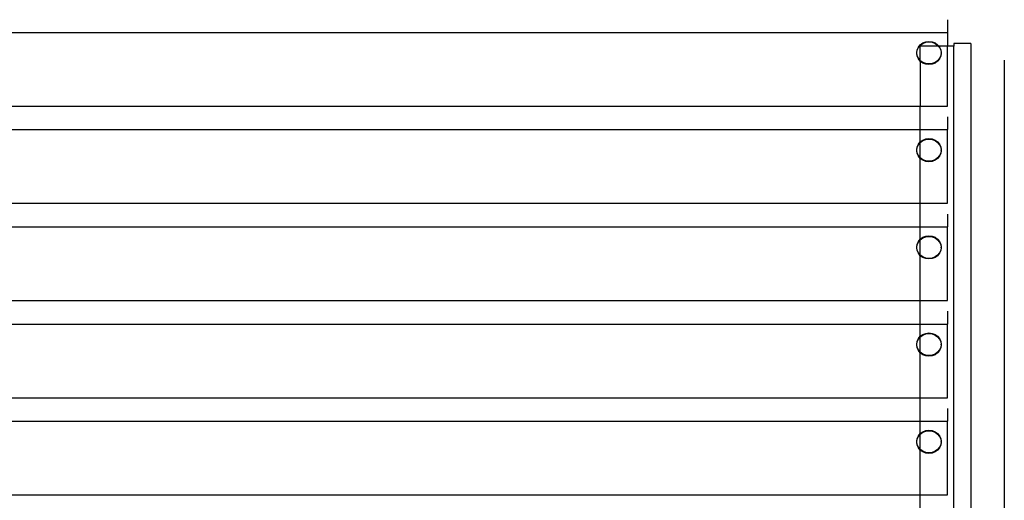
# Model space of a CAD drawing. Units: millimetres. Extents: x 32 to 3140, y -86 to 2063.
# Drawn here: x 1444 to 1913, y 1829 to 2058 of the extents above; entities that cross this region are included whole.
import ezdxf

# ---------------------------------------------------------------- set-up
doc = ezdxf.new("R2010")
doc.units = ezdxf.units.MM

msp = doc.modelspace()

# ---------------------------------------------------------------- linework, layer by layer
for p, q in [((1885.58, 2057.82), (1885.58, 2051.75)), ((207.74, 2051.75), (1885.58, 2051.75)), ((1885.58, 2051.75), (1885.58, 2045.21)), ((1871.07, 2043.49), (1871.65, 2044.79)), ((1871.07, 2043.22), (1871.65, 2044.52)), ((1871.65, 2044.79), (1872.58, 2045.91)), ((1871.65, 2044.52), (1872.58, 2045.63)), ((1872.58, 2045.91), (1873.78, 2046.76)), ((1872.58, 2045.63), (1873.78, 2046.49)), ((1881.15, 2045.21), (1872.58, 2045.21)), ((1872.58, 2038.29), (1872.58, 2045.21)), ((1873.78, 2046.76), (1875.18, 2047.3)), ((1873.78, 2046.49), (1875.18, 2047.03)), ((1875.18, 2047.3), (1876.69, 2047.49)), ((1875.18, 2047.03), (1876.69, 2047.21)), ((1876.69, 2047.49), (1878.19, 2047.3)), ((1876.69, 2047.21), (1878.19, 2047.03)), ((1878.19, 2047.3), (1879.59, 2046.76)), ((1878.19, 2047.03), (1879.59, 2046.49)), ((1879.59, 2046.76), (1880.8, 2045.91)), ((1879.59, 2046.49), (1880.8, 2045.63)), ((1880.8, 2045.91), (1881.37, 2045.21)), ((1880.8, 2045.63), (1881.15, 2045.21)), ((1881.15, 2045.21), (1881.72, 2044.52)), ((1881.37, 2045.21), (1881.15, 2045.21)), ((1881.37, 2045.21), (1881.72, 2044.79)), ((1885.58, 2045.21), (1881.37, 2045.21)), ((1881.72, 2044.79), (1882.3, 2043.49)), ((1881.72, 2044.52), (1882.3, 2043.22)), ((1888.58, 2045.21), (1885.58, 2045.21)), ((1885.58, 2016.65), (1885.58, 2045.21)), ((1896.58, 2046.53), (1888.58, 2046.53)), ((1888.58, 2046.53), (1888.58, 2045.21)), ((1888.58, 1682.62), (1888.58, 2045.21)), ((1896.58, 2046.53), (1896.58, 1682.62)), ((1870.87, 2042.1), (1871.07, 2043.49)), ((1870.89, 2041.96), (1870.87, 2042.1)), ((1870.87, 2041.83), (1870.89, 2041.96)), ((1871.07, 2040.43), (1870.87, 2041.83)), ((1870.89, 2041.96), (1871.07, 2043.22)), ((1871.07, 2040.7), (1870.89, 2041.96)), ((1871.65, 2039.41), (1871.07, 2040.7)), ((1871.65, 2039.13), (1871.07, 2040.43)), ((1872.58, 2038.29), (1871.65, 2039.41)), ((1881.72, 2039.41), (1880.8, 2038.29)), ((1882.3, 2040.7), (1881.72, 2039.41)), ((1882.3, 2040.43), (1881.72, 2039.13)), ((1882.3, 2043.49), (1882.5, 2042.1)), ((1882.3, 2043.22), (1882.48, 2041.96)), ((1882.48, 2041.96), (1882.3, 2040.7)), ((1882.5, 2041.83), (1882.3, 2040.43)), ((1882.48, 2041.96), (1882.5, 2042.1)), ((1882.5, 2041.83), (1882.48, 2041.96)), ((1872.58, 2038.02), (1871.65, 2039.13)), ((1873.78, 2037.43), (1872.58, 2038.29)), ((1872.58, 2038.02), (1872.58, 2038.29)), ((1873.78, 2037.16), (1872.58, 2038.02)), ((1872.58, 2038.02), (1872.58, 2016.65)), ((1875.18, 2036.9), (1873.78, 2037.43)), ((1875.18, 2036.62), (1873.78, 2037.16)), ((1876.69, 2036.71), (1875.18, 2036.9)), ((1876.69, 2036.44), (1875.18, 2036.62)), ((1878.19, 2036.9), (1876.69, 2036.71)), ((1878.19, 2036.62), (1876.69, 2036.44)), ((1879.59, 2037.43), (1878.19, 2036.9)), ((1879.59, 2037.16), (1878.19, 2036.62)), ((1880.8, 2038.29), (1879.59, 2037.43)), ((1880.8, 2038.02), (1879.59, 2037.16)), ((1881.72, 2039.13), (1880.8, 2038.02)), ((1912.58, 2038.52), (1912.58, 1674.62)), ((1054.74, 2016.65), (1872.58, 2016.65)), ((1872.58, 2005.45), (1872.58, 2016.65)), ((1872.58, 2016.65), (1885.58, 2016.65)), ((1885.58, 2011.52), (1885.58, 2005.45)), ((1054.74, 2005.45), (1872.58, 2005.45)), ((1872.58, 2005.45), (1885.58, 2005.45)), ((1872.58, 1999.61), (1872.58, 2005.45)), ((1885.58, 1970.35), (1885.58, 2005.45)), ((1870.87, 1995.8), (1871.07, 1997.19)), ((1871.07, 1997.19), (1871.65, 1998.49)), ((1871.07, 1996.92), (1871.65, 1998.22)), ((1871.65, 1998.49), (1872.58, 1999.61)), ((1871.65, 1998.22), (1872.58, 1999.33)), ((1872.58, 1999.61), (1873.78, 2000.46)), ((1872.58, 1999.33), (1873.78, 2000.19)), ((1872.58, 1999.33), (1872.58, 1999.61)), ((1872.58, 1991.99), (1872.58, 1999.33)), ((1873.78, 2000.46), (1875.18, 2001)), ((1873.78, 2000.19), (1875.18, 2000.73)), ((1875.18, 2001), (1876.69, 2001.18)), ((1875.18, 2000.73), (1876.69, 2000.91)), ((1876.69, 2001.18), (1878.19, 2001)), ((1876.69, 2000.91), (1878.19, 2000.73)), ((1878.19, 2001), (1879.59, 2000.46)), ((1878.19, 2000.73), (1879.59, 2000.19)), ((1879.59, 2000.46), (1880.8, 1999.61)), ((1879.59, 2000.19), (1880.8, 1999.33)), ((1880.8, 1999.61), (1881.72, 1998.49)), ((1880.8, 1999.33), (1881.72, 1998.22)), ((1881.72, 1998.49), (1882.3, 1997.19)), ((1881.72, 1998.22), (1882.3, 1996.92)), ((1882.3, 1997.19), (1882.5, 1995.8)), ((1870.89, 1995.66), (1870.87, 1995.8)), ((1870.87, 1995.52), (1870.89, 1995.66)), ((1871.07, 1994.13), (1870.87, 1995.52)), ((1870.89, 1995.66), (1871.07, 1996.92)), ((1871.07, 1994.4), (1870.89, 1995.66)), ((1871.65, 1993.1), (1871.07, 1994.4)), ((1871.65, 1992.83), (1871.07, 1994.13)), ((1872.58, 1991.99), (1871.65, 1993.1)), ((1872.58, 1991.71), (1871.65, 1992.83)), ((1881.72, 1993.1), (1880.8, 1991.99)), ((1881.72, 1992.83), (1880.8, 1991.71)), ((1882.3, 1994.4), (1881.72, 1993.1)), ((1882.3, 1994.13), (1881.72, 1992.83)), ((1882.3, 1996.92), (1882.48, 1995.66)), ((1882.48, 1995.66), (1882.3, 1994.4)), ((1882.5, 1995.52), (1882.3, 1994.13)), ((1882.48, 1995.66), (1882.5, 1995.8)), ((1882.5, 1995.52), (1882.48, 1995.66)), ((1873.78, 1991.13), (1872.58, 1991.99)), ((1872.58, 1991.71), (1872.58, 1991.99)), ((1873.78, 1990.86), (1872.58, 1991.71)), ((1872.58, 1970.35), (1872.58, 1991.71)), ((1875.18, 1990.59), (1873.78, 1991.13)), ((1875.18, 1990.32), (1873.78, 1990.86)), ((1876.69, 1990.41), (1875.18, 1990.59)), ((1876.69, 1990.14), (1875.18, 1990.32)), ((1878.19, 1990.59), (1876.69, 1990.41)), ((1878.19, 1990.32), (1876.69, 1990.14)), ((1879.59, 1991.13), (1878.19, 1990.59)), ((1879.59, 1990.86), (1878.19, 1990.32)), ((1880.8, 1991.99), (1879.59, 1991.13)), ((1880.8, 1991.71), (1879.59, 1990.86)), ((1054.74, 1970.35), (1872.58, 1970.35)), ((1872.58, 1970.35), (1885.58, 1970.35)), ((1872.58, 1959.15), (1872.58, 1970.35)), ((1885.58, 1965.21), (1885.58, 1959.15)), ((1054.74, 1959.15), (1872.58, 1959.15)), ((1872.58, 1959.15), (1885.58, 1959.15)), ((1872.58, 1953.3), (1872.58, 1959.15)), ((1885.58, 1924.05), (1885.58, 1959.15)), ((1870.87, 1949.49), (1871.07, 1950.89)), ((1870.89, 1949.36), (1871.07, 1950.62)), ((1871.07, 1950.89), (1871.65, 1952.19)), ((1871.07, 1950.62), (1871.65, 1951.91)), ((1871.65, 1952.19), (1872.58, 1953.3)), ((1871.65, 1951.91), (1872.58, 1953.03)), ((1872.58, 1953.3), (1873.78, 1954.16)), ((1872.58, 1953.03), (1873.78, 1953.89)), ((1872.58, 1953.03), (1872.58, 1953.3)), ((1872.58, 1945.69), (1872.58, 1953.03)), ((1873.78, 1954.16), (1875.18, 1954.7)), ((1873.78, 1953.89), (1875.18, 1954.42)), ((1875.18, 1954.7), (1876.69, 1954.88)), ((1875.18, 1954.42), (1876.69, 1954.61)), ((1876.69, 1954.88), (1878.19, 1954.7)), ((1876.69, 1954.61), (1878.19, 1954.42)), ((1878.19, 1954.7), (1879.59, 1954.16)), ((1878.19, 1954.42), (1879.59, 1953.89)), ((1879.59, 1954.16), (1880.8, 1953.3)), ((1879.59, 1953.89), (1880.8, 1953.03)), ((1880.8, 1953.3), (1881.72, 1952.19)), ((1880.8, 1953.03), (1881.72, 1951.91)), ((1881.72, 1952.19), (1882.3, 1950.89)), ((1881.72, 1951.91), (1882.3, 1950.62)), ((1882.3, 1950.89), (1882.5, 1949.49)), ((1882.3, 1950.62), (1882.48, 1949.36)), ((1870.89, 1949.36), (1870.87, 1949.49)), ((1870.87, 1949.22), (1870.89, 1949.36)), ((1871.07, 1947.83), (1870.87, 1949.22)), ((1871.07, 1948.1), (1870.89, 1949.36)), ((1871.65, 1946.8), (1871.07, 1948.1)), ((1871.65, 1946.53), (1871.07, 1947.83)), ((1872.58, 1945.69), (1871.65, 1946.8)), ((1872.58, 1945.41), (1871.65, 1946.53)), ((1873.78, 1944.83), (1872.58, 1945.69)), ((1872.58, 1945.41), (1872.58, 1945.69)), ((1880.8, 1945.69), (1879.59, 1944.83)), ((1881.72, 1946.8), (1880.8, 1945.69)), ((1881.72, 1946.53), (1880.8, 1945.41)), ((1882.3, 1948.1), (1881.72, 1946.8)), ((1882.3, 1947.83), (1881.72, 1946.53)), ((1882.48, 1949.36), (1882.3, 1948.1)), ((1882.5, 1949.22), (1882.3, 1947.83)), ((1882.48, 1949.36), (1882.5, 1949.49)), ((1882.5, 1949.22), (1882.48, 1949.36)), ((1873.78, 1944.56), (1872.58, 1945.41)), ((1872.58, 1924.05), (1872.58, 1945.41)), ((1875.18, 1944.29), (1873.78, 1944.83)), ((1875.18, 1944.02), (1873.78, 1944.56)), ((1876.69, 1944.11), (1875.18, 1944.29)), ((1876.69, 1943.83), (1875.18, 1944.02)), ((1878.19, 1944.29), (1876.69, 1944.11)), ((1878.19, 1944.02), (1876.69, 1943.83)), ((1879.59, 1944.83), (1878.19, 1944.29)), ((1879.59, 1944.56), (1878.19, 1944.02)), ((1880.8, 1945.41), (1879.59, 1944.56)), ((1054.74, 1924.05), (1872.58, 1924.05)), ((1872.58, 1924.05), (1885.58, 1924.05)), ((1872.58, 1912.85), (1872.58, 1924.05)), ((1885.58, 1918.91), (1885.58, 1912.85)), ((1054.74, 1912.85), (1872.58, 1912.85)), ((1872.58, 1912.85), (1885.58, 1912.85)), ((1872.58, 1907), (1872.58, 1912.85)), ((1885.58, 1877.75), (1885.58, 1912.85)), ((1873.78, 1907.86), (1875.18, 1908.4)), ((1873.78, 1907.58), (1875.18, 1908.12)), ((1875.18, 1908.4), (1876.69, 1908.58)), ((1875.18, 1908.12), (1876.69, 1908.31)), ((1876.69, 1908.58), (1878.19, 1908.4)), ((1876.69, 1908.31), (1878.19, 1908.12)), ((1878.19, 1908.4), (1879.59, 1907.86)), ((1878.19, 1908.12), (1879.59, 1907.58)), ((1870.87, 1903.19), (1871.07, 1904.59)), ((1870.89, 1903.06), (1871.07, 1904.31)), ((1871.07, 1904.59), (1871.65, 1905.89)), ((1871.07, 1904.31), (1871.65, 1905.61)), ((1871.65, 1905.89), (1872.58, 1907)), ((1871.65, 1905.61), (1872.58, 1906.73)), ((1872.58, 1907), (1873.78, 1907.86)), ((1872.58, 1906.73), (1873.78, 1907.58)), ((1872.58, 1906.73), (1872.58, 1907)), ((1872.58, 1899.38), (1872.58, 1906.73)), ((1879.59, 1907.86), (1880.8, 1907)), ((1879.59, 1907.58), (1880.8, 1906.73)), ((1880.8, 1907), (1881.72, 1905.89)), ((1880.8, 1906.73), (1881.72, 1905.61)), ((1881.72, 1905.89), (1882.3, 1904.59)), ((1881.72, 1905.61), (1882.3, 1904.31)), ((1882.3, 1904.59), (1882.5, 1903.19)), ((1882.3, 1904.31), (1882.48, 1903.06)), ((1870.89, 1903.06), (1870.87, 1903.19)), ((1870.87, 1902.92), (1870.89, 1903.06)), ((1871.07, 1901.52), (1870.87, 1902.92)), ((1871.07, 1901.8), (1870.89, 1903.06)), ((1871.65, 1900.5), (1871.07, 1901.8)), ((1871.65, 1900.23), (1871.07, 1901.52)), ((1872.58, 1899.38), (1871.65, 1900.5)), ((1872.58, 1899.11), (1871.65, 1900.23)), ((1873.78, 1898.53), (1872.58, 1899.38)), ((1872.58, 1899.11), (1872.58, 1899.38)), ((1873.78, 1898.25), (1872.58, 1899.11)), ((1872.58, 1877.75), (1872.58, 1899.11)), ((1880.8, 1899.38), (1879.59, 1898.53)), ((1880.8, 1899.11), (1879.59, 1898.25)), ((1881.72, 1900.5), (1880.8, 1899.38)), ((1881.72, 1900.23), (1880.8, 1899.11)), ((1882.3, 1901.8), (1881.72, 1900.5)), ((1882.3, 1901.52), (1881.72, 1900.23)), ((1882.48, 1903.06), (1882.3, 1901.8)), ((1882.5, 1902.92), (1882.3, 1901.52)), ((1882.48, 1903.06), (1882.5, 1903.19)), ((1882.5, 1902.92), (1882.48, 1903.06)), ((1875.18, 1897.99), (1873.78, 1898.53)), ((1875.18, 1897.72), (1873.78, 1898.25)), ((1876.69, 1897.8), (1875.18, 1897.99)), ((1876.69, 1897.53), (1875.18, 1897.72)), ((1878.19, 1897.99), (1876.69, 1897.8)), ((1878.19, 1897.72), (1876.69, 1897.53)), ((1879.59, 1898.53), (1878.19, 1897.99)), ((1879.59, 1898.25), (1878.19, 1897.72)), ((1054.74, 1877.75), (1872.58, 1877.75)), ((1872.58, 1877.75), (1885.58, 1877.75)), ((1872.58, 1866.55), (1872.58, 1877.75)), ((1885.58, 1872.61), (1885.58, 1866.55)), ((1054.74, 1866.55), (1872.58, 1866.55)), ((1872.58, 1866.55), (1885.58, 1866.55)), ((1872.58, 1860.7), (1872.58, 1866.55)), ((1885.58, 1831.45), (1885.58, 1866.55)), ((1872.58, 1860.7), (1873.78, 1861.55)), ((1872.58, 1860.43), (1873.78, 1861.28)), ((1873.78, 1861.55), (1875.18, 1862.09)), ((1873.78, 1861.28), (1875.18, 1861.82)), ((1875.18, 1862.09), (1876.69, 1862.28)), ((1875.18, 1861.82), (1876.69, 1862)), ((1876.69, 1862.28), (1878.19, 1862.09)), ((1876.69, 1862), (1878.19, 1861.82)), ((1878.19, 1862.09), (1879.59, 1861.55)), ((1878.19, 1861.82), (1879.59, 1861.28)), ((1879.59, 1861.55), (1880.8, 1860.7)), ((1879.59, 1861.28), (1880.8, 1860.43)), ((1870.87, 1856.89), (1871.07, 1858.28)), ((1870.89, 1856.75), (1870.87, 1856.89)), ((1870.87, 1856.62), (1870.89, 1856.75)), ((1871.07, 1855.22), (1870.87, 1856.62)), ((1870.89, 1856.75), (1871.07, 1858.01)), ((1871.07, 1855.5), (1870.89, 1856.75)), ((1871.07, 1858.28), (1871.65, 1859.58)), ((1871.07, 1858.01), (1871.65, 1859.31)), ((1871.65, 1859.58), (1872.58, 1860.7)), ((1871.65, 1859.31), (1872.58, 1860.43)), ((1872.58, 1860.43), (1872.58, 1860.7)), ((1872.58, 1853.08), (1872.58, 1860.43)), ((1880.8, 1860.7), (1881.72, 1859.58)), ((1880.8, 1860.43), (1881.72, 1859.31)), ((1881.72, 1859.58), (1882.3, 1858.28)), ((1881.72, 1859.31), (1882.3, 1858.01)), ((1882.3, 1858.28), (1882.5, 1856.89)), ((1882.3, 1858.01), (1882.48, 1856.75)), ((1882.48, 1856.75), (1882.3, 1855.5)), ((1882.5, 1856.62), (1882.3, 1855.22)), ((1882.48, 1856.75), (1882.5, 1856.89)), ((1882.5, 1856.62), (1882.48, 1856.75)), ((1871.65, 1854.2), (1871.07, 1855.5)), ((1871.65, 1853.92), (1871.07, 1855.22)), ((1872.58, 1853.08), (1871.65, 1854.2)), ((1872.58, 1852.81), (1871.65, 1853.92)), ((1873.78, 1852.22), (1872.58, 1853.08)), ((1872.58, 1852.81), (1872.58, 1853.08)), ((1873.78, 1851.95), (1872.58, 1852.81)), ((1872.58, 1831.45), (1872.58, 1852.81)), ((1875.18, 1851.69), (1873.78, 1852.22)), ((1875.18, 1851.41), (1873.78, 1851.95)), ((1879.59, 1852.22), (1878.19, 1851.69)), ((1879.59, 1851.95), (1878.19, 1851.41)), ((1880.8, 1853.08), (1879.59, 1852.22)), ((1880.8, 1852.81), (1879.59, 1851.95)), ((1881.72, 1854.2), (1880.8, 1853.08)), ((1881.72, 1853.92), (1880.8, 1852.81)), ((1882.3, 1855.5), (1881.72, 1854.2)), ((1882.3, 1855.22), (1881.72, 1853.92)), ((1876.69, 1851.5), (1875.18, 1851.69)), ((1876.69, 1851.23), (1875.18, 1851.41)), ((1878.19, 1851.69), (1876.69, 1851.5)), ((1878.19, 1851.41), (1876.69, 1851.23)), ((1054.74, 1831.45), (1872.58, 1831.45)), ((1872.58, 1831.45), (1885.58, 1831.45)), ((1872.58, 1820.24), (1872.58, 1831.45))]:
    msp.add_line(p, q)

doc.saveas('drawing.dxf')
